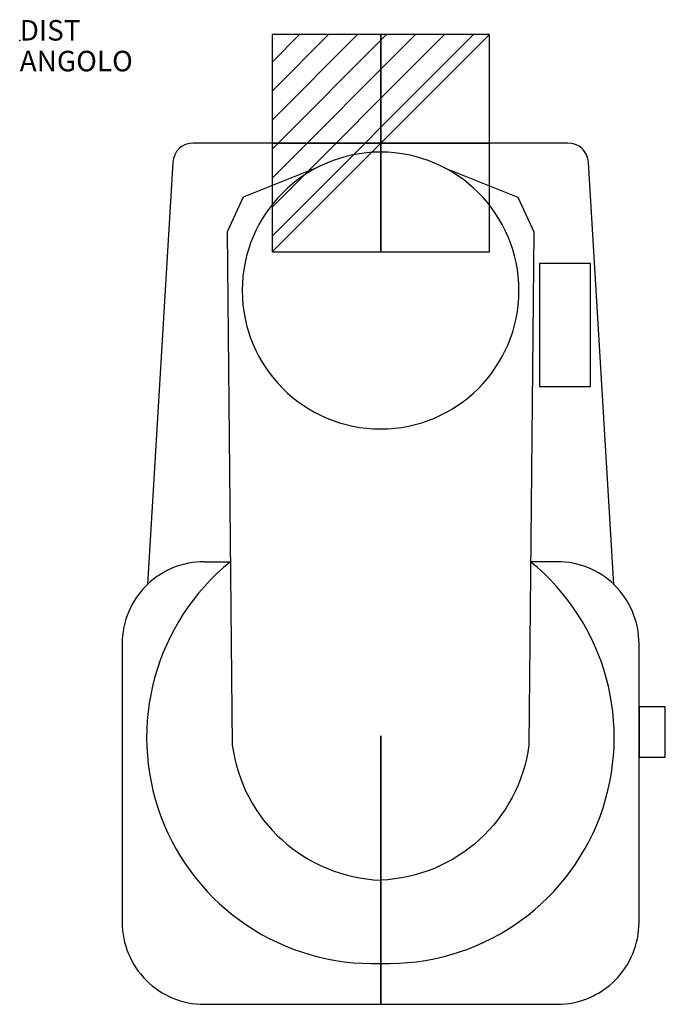
# Model space of a CAD drawing. Extents: x 0 to 315, y -470 to 10.
import ezdxf

# ---------------------------------------------------------------- set-up
doc = ezdxf.new("R2010")
doc.units = 0
doc.header["$LTSCALE"] = 10
doc.linetypes.add('CONTINUA', pattern=[0])
doc.layers.get('0').update_dxf_attribs({"linetype": 'CONTINUOUS'})
for name, color, linetype in [('IQ_200_2D', 1, 'CONTINUA'), ('IQ_200_3D', 1, 'CONTINUA'), ('IQ_204_2D', 7, 'CONTINUOUS'), ('IQ_CON_ELECTRICITY_INT', 7, 'CONTINUOUS'), ('IQ_INS_3D', 3, 'CONTINUA')]:
    doc.layers.add(name, color=color, linetype=linetype)

# ---------------------------------------------------------------- blocks, each defined once
blk = doc.blocks.new('*X0')
at = {"color": 0}
for p, q in [((286.774344, 2204.447934), (296.618251, 2214.291842)), ((286.774344, 2205.862148), (295.204037, 2214.291842)), ((286.774344, 2207.276361), (293.789824, 2214.291842)), ((286.774344, 2208.690575), (292.37561, 2214.291842)), ((286.774344, 2210.104788), (290.961397, 2214.291842)), ((286.774344, 2211.519002), (289.547183, 2214.291842)), ((286.774344, 2212.933216), (288.13297, 2214.291842))]:
    blk.add_line(p, q, dxfattribs=at)
blk = doc.blocks.new('electricity')
for p, q in [((2.121, 2.121), (-2.121, 2.121)), ((-2.121, 2.121), (-2.121, -2.121)), ((-2.121, -2.121), (2.121, 2.121)), ((2.121, -2.121), (2.121, 2.121)), ((-2.121, -2.121), (2.121, -2.121))]:
    blk.add_line(p, q)
at = {"extrusion": (-1, 0, 0)}
for p, q in [((0, -2.121, 2.121), (0, 2.121, 2.121)), ((0, 2.121, -2.121), (0, -2.121, -2.121)), ((0, 2.121, 2.121), (0, 2.121, -2.121)), ((0, 2.121, -2.121), (0, -2.121, 2.121)), ((0, -2.121, -2.121), (0, -2.121, 2.121))]:
    blk.add_line(p, q, dxfattribs=at)
at = {"extrusion": (0, -1, 0)}
for p, q in [((2.121, 0, 2.121), (-2.121, 0, 2.121)), ((-2.121, 0, -2.121), (2.121, 0, -2.121)), ((-2.121, 0, 2.121), (-2.121, 0, -2.121)), ((-2.121, 0, -2.121), (2.121, 0, 2.121)), ((2.121, 0, -2.121), (2.121, 0, 2.121))]:
    blk.add_line(p, q, dxfattribs=at)
at = {"xscale": 0.4000000000000909, "yscale": 0.4000000000000909, "zscale": 0.4000000000000909}
blk.add_blockref('*X0', (-116.831, -883.595), dxfattribs=at)
at = {"extrusion": (-1, 0, 0), "xscale": 0.3999999999999773, "yscale": 0.3999999999999773, "zscale": 0.3999999999999773}
blk.add_blockref('*X0', (-116.831, -883.595), dxfattribs=at)
at = {"extrusion": (0, -1, 0), "xscale": 0.4000000000000909, "yscale": 0.4000000000000909, "zscale": 0.4000000000000909}
blk.add_blockref('*X0', (-116.831, -883.595), dxfattribs=at)

msp = doc.modelspace()

# ---------------------------------------------------------------- linework, layer by layer
at = {"layer": 'IQ_200_2D'}
msp.add_lwpolyline([(277.5, -59.4, 0.396735), (267.51, -50), (176.15, -50), (84.66, -50, 0.396735), (74.68, -59.4), (62.31, -265.28, 0.204337), (50, -294.14), (50, -430, 0.414214), (90, -470), (262.18, -470, 0.414214), (302.18, -430), (302.18, -294.13, 0.204291), (289.87, -265.28)], format="xyb", close=True, dxfattribs=at)
msp.add_lwpolyline([(315, -324.98), (302.18, -324.98), (302.18, -349.47), (315, -349.47)], close=True, dxfattribs=at)
at = {"layer": 'IQ_200_3D', "extrusion": (1, -6.12323e-17, 6.12323e-17), "elevation": 176.15}
msp.add_lwpolyline([(-339.12, 981.58), (-339.12, 1280.13), (-470, 1280.13), (-470, 1276.07), (-465.94, 1276.07), (-454.42, 1188.99), (-451.8, 1185.72), (-441.19, 1185.72), (-435.43, 1178.39), (-453.63, 1178.39), (-453.63, 1173.15), (-444.2, 1173.15), (-444.2, 1079.26, 0.294965), (-382.01, 983.41), (-374.02, 981.71), (-339.12, 981.58)], format="xyb", dxfattribs=at)
at = {"layer": 'IQ_204_2D'}
for p, q in [((90, -254.14), (102.85, -254.14)), ((262.18, -254.14), (249.32, -254.14))]:
    msp.add_line(p, q, dxfattribs=at)
for points in [[(144.86, -62.05), (109.11, -76.45), (101.25, -93.21), (103.74, -343.57, 0.364977), (176.02, -409.44, -0.961663)], [(207.32, -62.05), (243.07, -76.45), (250.92, -93.21), (248.44, -343.57, -0.364977), (176.15, -409.44, 0.961663)], [(207.32, -62.05), (243.07, -76.45), (250.92, -93.21), (248.44, -343.57, -0.364977), (176.15, -409.44, 0.961663)], [(176.15, -450.03, 0.719533), (249.18, -254.14)], [(290, -265.28, 0.193544), (262.31, -254.14)]]:
    msp.add_lwpolyline(points, format="xyb", dxfattribs=at)
msp.add_lwpolyline([(253.55, -108.78), (253.55, -168.78), (278.55, -168.78), (278.55, -108.78), (253.55, -108.78)], dxfattribs=at)
for centre, radius, start, end in [((176.09, -121.92), 67.5, 90, 270), ((176.09, -121.92), 67.5, 270, 90), ((172.2, -339.85), 110.25, 128.9754, 271.9204), ((90, -294.14), 40, 90, 133.8154)]:
    msp.add_arc(centre, radius, start, end, dxfattribs=at)
at = {"layer": 'IQ_INS_3D'}
msp.add_point((0, 0), dxfattribs=at)

# ---------------------------------------------------------------- block references
at = {"layer": 'IQ_CON_ELECTRICITY_INT', "xscale": 25, "yscale": 25, "zscale": 25}
msp.add_blockref('electricity', (176.15, -50), dxfattribs=at)

# ---------------------------------------------------------------- texts
at = {"layer": 'IQ_INS_3D', "flags": 9}
for tag, p, s in [('DIST', (0, 0), '745.8232793423949'), ('ANGOLO', (0, -15), '5.011771763334657')]:
    msp.add_attdef(tag, p, s, height=10, dxfattribs=at)

doc.saveas('drawing.dxf')
